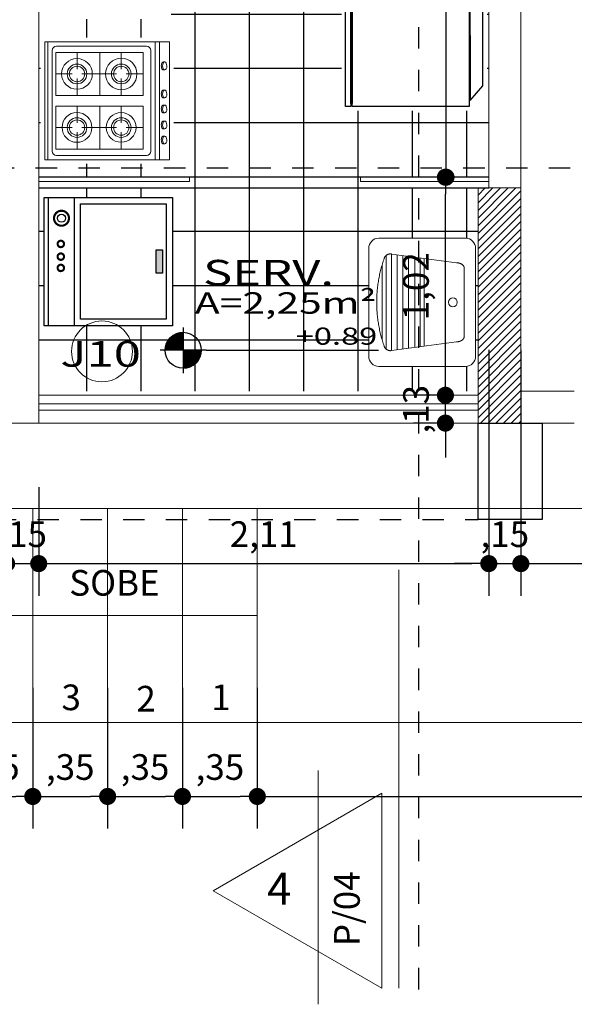
# Model space of a CAD drawing. Units: millimetres. Extents: x 1379 to 1587, y 1141 to 1449.
# Drawn here: x 1419 to 1422, y 1144 to 1149 of the extents above; entities that cross this region are included whole.
import ezdxf
from ezdxf.enums import TextEntityAlignment as Align

# ---------------------------------------------------------------- set-up
doc = ezdxf.new("R2010")
doc.units = ezdxf.units.MM
doc.header["$LTSCALE"] = 0.001
doc.linetypes.add('DASHED2', pattern=[9.525, 6.35, -3.175])
for name, color, linetype in [('01', 1, 'Continuous'), ('02', 2, 'Continuous'), ('03', 3, 'Continuous'), ('04', 4, 'Continuous'), ('07', 7, 'Continuous'), ('COTA', 250, 'Continuous'), ('Hachuria', 8, 'Continuous'), ('None', 7, 'Continuous'), ('PROJEÇÃO', 1, 'DASHED2'), ('Style-Foliage 1', 36, 'Continuous'), ('TEXTO', 2, 'Continuous')]:
    doc.layers.add(name, color=color, linetype=linetype)
doc.styles.add('Arial', font='arial.ttf')
doc.styles.add('ARIAL_PADRAO', font='arial.ttf', dxfattribs={"width": 1.4})
doc.dimstyles.new('1-75', dxfattribs={"dimtxt": 0.12, "dimasz": 0.08, "dimexe": 0.15, "dimexo": 0.3, "dimgap": 0.05, "dimtad": 1, "dimlfac": -1, "dimzin": 4, "dimtxsty": 'Arial', "dimblk": 'DOT', "dimcen": 0.2, "dimclrd": 256, "dimclre": 256, "dimclrt": 2, "dimadec": 0, "dimazin": 1, "dimtfac": 1, "dimtix": 1, "dimtmove": 0, "dimatfit": 2, "dimldrblk": 'seta', "dimfxl": 1, "dimfxlon": 1, "dimlwd": -1, "dimlwe": -1, "dimarcsym": 0})
pattern_1 = [(0, (0, 0), (0, 0.254), []), (90, (0, 0), (-0.254, 2e-17), [])]

# ---------------------------------------------------------------- blocks, each defined once
blk = doc.blocks.new('Geladeira 2_3D (2D)')
at = {"layer": '01', "linetype": 'Continuous'}
for points in [[(27.094, 36.9275), (27.675, 36.9275), (27.675, -27.2005), (27.094, -27.2005)], [(30.2135, -21.4685), (31, -21.4685), (31, -24.3395), (30.2135, -24.3395)]]:
    blk.add_hatch(color=256, dxfattribs=at).paths.add_polyline_path(points)
for points in [[(-27.633, 38.3635), (27.094, 38.3635), (27.094, -28.6365), (-27.633, -28.6365)], [(27.094, 36.9275), (27.675, 36.9275), (27.675, -27.2005), (27.094, -27.2005)], [(27.675, 38.3635), (30.162, 38.3635), (30.162, -28.6365), (27.675, -28.6365)], [(-34, 28.6005), (-34, -18.7785), (-27.988, -25.7175), (-28.03, 35.4915)], [(30.2135, -21.4685), (31, -21.4685), (31, -24.3395), (30.2135, -24.3395)]]:
    blk.add_lwpolyline(points, close=True, dxfattribs=at)
blk = doc.blocks.new('Lavand. 2D')
at = {"layer": '01', "linetype": 'Continuous', "lineweight": 20}
for p, q in [((-28.572, 23.557), (-29.178, 22.857)), ((-27.832, 24.132), (-28.572, 23.557)), ((-26.989, 24.559), (-27.832, 24.132)), ((-26.074, 24.823), (-26.989, 24.559)), ((-25.122, 24.911), (-26.074, 24.823)), ((0, 24.911), (-25.122, 24.911)), ((25.122, 24.911), (0, 24.911)), ((26.074, 24.823), (25.122, 24.911)), ((26.989, 24.559), (26.074, 24.823)), ((27.833, 24.132), (26.989, 24.559)), ((28.572, 23.557), (27.833, 24.132)), ((29.179, 22.857), (28.572, 23.557)), ((-29.906, 21.19), (-30, 20.29)), ((-30, 20.29), (-30, -0.044)), ((-29.629, 22.058), (-29.906, 21.19)), ((-29.178, 22.857), (-29.629, 22.058)), ((29.629, 22.058), (29.179, 22.857)), ((29.907, 21.19), (29.629, 22.058)), ((30, 20.29), (29.907, 21.19)), ((30, -0.044), (30, 20.29)), ((-30, -0.044), (-30, -10.212)), ((-30, -0.044), (-30, -0.044)), ((30, -20.379), (30, -0.044)), ((-30, -10.212), (-30, -20.379)), ((-30, -20.379), (-29.906, -21.279)), ((-29.906, -21.279), (-29.629, -22.146)), ((-29.629, -22.146), (-29.178, -22.946)), ((-29.178, -22.946), (-28.572, -23.646)), ((28.572, -23.646), (29.179, -22.946)), ((29.179, -22.946), (29.629, -22.146)), ((29.629, -22.146), (29.907, -21.279)), ((29.907, -21.279), (30, -20.379)), ((-28.572, -23.646), (-27.832, -24.221)), ((-27.832, -24.221), (-26.989, -24.648)), ((-26.989, -24.648), (-26.074, -24.911)), ((-26.074, -24.911), (-25.122, -25)), ((-25.122, -25), (0, -25)), ((0, -25), (25.122, -25)), ((25.122, -25), (26.074, -24.911)), ((26.074, -24.911), (26.989, -24.648)), ((26.989, -24.648), (27.833, -24.221)), ((27.833, -24.221), (28.572, -23.646))]:
    blk.add_line(p, q, dxfattribs=at)
at = {"layer": '01', "linetype": 'Continuous', "lineweight": 15}
for p, q in [((15.972, 19.61), (-15.981, 19.61)), ((-18.471, 16.087), (-22.592, -14.41)), ((18.462, 16.087), (22.583, -14.41)), ((20.522, 0.839), (-20.531, 0.839)), ((21.096, -3.41), (-21.105, -3.41)), ((20.757, -0.903), (-20.767, -0.903)), ((21.853, -9.01), (-21.862, -9.01)), ((21.502, -6.41), (-21.511, -6.41)), ((22.231, -11.81), (-22.24, -11.81)), ((22.583, -14.41), (-22.592, -14.41)), ((21.976, -16.81), (-21.985, -16.81)), ((-20.528, -17.804), (-19.909, -18.017)), ((-19.909, -18.017), (-19.286, -18.225)), ((-19.286, -18.225), (-18.661, -18.426)), ((18.651, -18.426), (19.276, -18.225)), ((19.276, -18.225), (19.899, -18.017)), ((19.899, -18.017), (20.517, -17.804)), ((-18.661, -18.426), (-18.034, -18.62)), ((-18.034, -18.62), (-17.405, -18.808)), ((-17.405, -18.808), (-16.775, -18.989)), ((17.395, -18.808), (-17.404, -18.808)), ((-16.775, -18.989), (-16.143, -19.163)), ((-16.143, -19.163), (-15.51, -19.331)), ((-15.51, -19.331), (-14.875, -19.492)), ((-14.875, -19.492), (-14.239, -19.646)), ((-14.239, -19.646), (-13.602, -19.793)), ((-13.602, -19.793), (-12.963, -19.934)), ((-12.963, -19.934), (-12.323, -20.068)), ((-12.323, -20.068), (-11.681, -20.195)), ((-11.681, -20.195), (-11.039, -20.315)), ((-11.039, -20.315), (-10.395, -20.429)), ((-10.395, -20.429), (-9.751, -20.535)), ((-9.751, -20.535), (-9.104, -20.635)), ((-9.104, -20.635), (-8.458, -20.728)), ((-8.458, -20.728), (-7.811, -20.815)), ((-7.811, -20.815), (-7.163, -20.894)), ((-7.163, -20.894), (-6.515, -20.966)), ((-6.515, -20.966), (-5.866, -21.032)), ((-5.866, -21.032), (-5.216, -21.091)), ((-5.216, -21.091), (-4.566, -21.142)), ((-4.566, -21.142), (-3.915, -21.187)), ((-3.915, -21.187), (-3.264, -21.225)), ((-3.264, -21.225), (-2.613, -21.256)), ((-2.613, -21.256), (-1.961, -21.28)), ((-1.961, -21.28), (-1.309, -21.298)), ((-1.309, -21.298), (-0.658, -21.308)), ((-0.658, -21.308), (-0.006, -21.312)), ((-0.006, -21.312), (0.646, -21.308)), ((0.646, -21.308), (1.299, -21.298)), ((1.299, -21.298), (1.951, -21.28)), ((1.951, -21.28), (2.603, -21.256)), ((2.603, -21.256), (3.254, -21.225)), ((3.254, -21.225), (3.905, -21.187)), ((3.905, -21.187), (4.556, -21.142)), ((4.556, -21.142), (5.206, -21.091)), ((5.206, -21.091), (5.855, -21.032)), ((5.855, -21.032), (6.505, -20.966)), ((6.505, -20.966), (7.153, -20.894)), ((7.153, -20.894), (7.801, -20.815)), ((7.801, -20.815), (8.448, -20.729)), ((8.448, -20.729), (9.094, -20.636)), ((9.094, -20.636), (9.74, -20.536)), ((9.74, -20.536), (10.384, -20.429)), ((10.384, -20.429), (11.028, -20.316)), ((11.028, -20.316), (11.67, -20.195)), ((11.67, -20.195), (12.313, -20.068)), ((12.313, -20.068), (12.953, -19.934)), ((12.953, -19.934), (13.592, -19.793)), ((13.592, -19.793), (14.229, -19.646)), ((14.229, -19.646), (14.865, -19.492)), ((14.865, -19.492), (15.5, -19.331)), ((15.5, -19.331), (16.133, -19.163)), ((16.133, -19.163), (16.765, -18.989)), ((16.765, -18.989), (17.395, -18.808)), ((17.395, -18.808), (18.024, -18.62)), ((18.024, -18.62), (18.651, -18.426))]:
    blk.add_line(p, q, dxfattribs=at)
blk.add_ellipse((0, 14.304), major_axis=(0, 2.086), ratio=0.9822627, dxfattribs=at)
for points in [[(-18.471, 16.087), (-18.471, 17.031), (-17.804, 18.666), (-16.648, 19.61), (-15.981, 19.61)], [(18.462, 16.087), (18.462, 17.031), (17.795, 18.666), (16.639, 19.61), (15.972, 19.61)], [(-20.527, -17.804), (-21.574, -17.519), (-22.763, -15.565), (-22.592, -14.41)], [(22.583, -14.41), (22.754, -15.565), (21.565, -17.519), (20.518, -17.804)]]:
    blk.add_open_spline(points, degree=2, dxfattribs=at)
blk = doc.blocks.new('Maquinadelavar')
for p, q in [((-0.3, 0.6), (0.3, 0.6)), ((-0.3, 0), (-0.3, 0.6)), ((0.3, 0.6), (0.3, 0)), ((-0.3, 0.14), (0.3, 0.14)), ((0.3, 0.02), (-0.3, 0.02)), ((0.3, 0), (-0.3, 0))]:
    blk.add_line(p, q)
for points in [[(-0.27, 0.17), (-0.27, 0.57), (0.27, 0.57), (0.27, 0.17)], [(-0.055, 0.5225), (-0.055, 0.5525), (0.055, 0.5525), (0.055, 0.5225)]]:
    blk.add_lwpolyline(points, close=True)
at = {"const_width": 0.01}
for points in [[(-0.2375, 0.0804, 1), (-0.1675, 0.0804, 1)], [(-0.0974, 0.0772, 1), (-0.0674, 0.0772, 1)], [(-0.0379, 0.0772, 1), (-0.0079, 0.0772, 1)], [(0.0148, 0.0772, 1), (0.0448, 0.0772, 1)]]:
    blk.add_lwpolyline(points, format="xyb", close=True, dxfattribs=at)
blk.add_circle((-0.2025, 0.0804), 0.0191)
blk.add_solid([(-0.055, 0.5525), (-0.055, 0.5225), (0.055, 0.5525), (0.055, 0.5225)])
blk = doc.blocks.new('A$C44544DE4')
at = {"layer": '01', "xscale": -1, "rotation": 90}
blk.add_blockref('Maquinadelavar', (0.6, 0.3), dxfattribs=at)
blk = doc.blocks.new('ESPECIFICAÇÃO PLANTA1')
at = {"layer": '01'}
for p, q in [((-0.913, 0.1071), (-0.913, -0.1071)), ((-0.8059, 0), (-1.0201, 0)), ((-0.8059, 0), (0, 0))]:
    blk.add_line(p, q, dxfattribs=at)
blk.add_circle((-0.913, 0), 0.0841, dxfattribs=at)
for radius, start, end in [(0.0833, 90, 180), (0.0825, 90, 180), (0.0817, 90, 180), (0.0809, 90, 180), (0.0801, 90, 180), (0.0793, 90, 180), (0.0785, 90, 180), (0.0777, 90, 180), (0.0769, 90, 180), (0.0761, 90, 180), (0.0753, 90, 180), (0.0745, 90, 180), (0.0737, 90, 180), (0.0729, 90, 180), (0.0721, 90, 180), (0.0713, 90, 180), (0.0705, 90, 180), (0.0697, 90, 180), (0.0689, 90, 180), (0.0681, 90, 180), (0.0673, 90, 180), (0.0665, 90, 180), (0.0657, 90, 180), (0.0649, 90, 180), (0.0641, 90, 180), (0.0633, 90, 180), (0.0625, 90, 180), (0.0617, 90, 180), (0.0609, 90, 180), (0.0601, 90, 180), (0.0593, 90, 180), (0.0585, 90, 180), (0.0577, 90, 180), (0.0569, 90, 180), (0.0561, 90, 180), (0.0553, 90, 180), (0.0545, 90, 180), (0.0537, 90, 180), (0.0529, 90, 180), (0.0521, 90, 180), (0.0513, 90, 180), (0.0505, 90, 180), (0.0497, 90, 180), (0.0489, 90, 180), (0.0481, 90, 180), (0.0473, 90, 180), (0.0465, 90, 180), (0.0457, 90, 180), (0.0449, 90, 180), (0.0441, 90, 180), (0.0433, 90, 180), (0.0425, 90, 180), (0.0417, 90, 180), (0.0409, 90, 180), (0.0401, 90, 180), (0.0393, 90, 180), (0.0385, 90, 180), (0.0377, 90, 180), (0.0369, 90, 180), (0.0361, 90, 180), (0.0353, 90, 180), (0.0345, 90, 180), (0.0337, 90, 180), (0.0329, 90, 180), (0.0321, 90, 180), (0.0313, 90, 180), (0.0305, 90, 180), (0.0297, 90, 180), (0.0289, 90, 180), (0.0281, 90, 180), (0.0273, 90, 180), (0.0265, 90, 180), (0.0257, 90, 180), (0.0249, 90, 180), (0.0241, 90, 180), (0.0233, 90, 180), (0.0225, 90, 180), (0.0225, 90, 180), (0.0217, 90, 180), (0.0209, 90, 180), (0.0201, 90, 180), (0.0193, 90, 180), (0.0185, 90, 180), (0.0177, 90, 180), (0.0169, 90, 180), (0.0161, 90, 180), (0.0153, 90, 180), (0.0145, 90, 180), (0.0137, 90, 180), (0.0129, 90, 180), (0.0121, 90, 180), (0.0113, 90, 180), (0.0105, 90, 180), (0.00967, 90, 180), (0.00887, 90, 180), (0.00807, 90, 180), (0.00727, 90, 180), (0.00647, 90, 180), (0.00567, 90, 180), (0.00487, 90, 180), (0.00407, 90, 180), (0.00327, 90, 180), (0.00247, 90, 180), (0.00167, 90, 180), (0.000866, 90, 180), (0.0833, 270, 0), (0.0825, 270, 0), (0.0817, 270, 0), (0.0809, 270, 0), (0.0801, 270, 0), (0.0793, 270, 0), (0.0785, 270, 0), (0.0777, 270, 0), (0.0769, 270, 0), (0.0761, 270, 0), (0.0753, 270, 0), (0.0745, 270, 0), (0.0737, 270, 0), (0.0729, 270, 0), (0.0721, 270, 0), (0.0713, 270, 0), (0.0705, 270, 0), (0.0697, 270, 0), (0.0689, 270, 0), (0.0681, 270, 0), (0.0673, 270, 0), (0.0665, 270, 0), (0.0657, 270, 0), (0.0649, 270, 0), (0.0641, 270, 0), (0.0633, 270, 0), (0.0625, 270, 0), (0.0617, 270, 0), (0.0609, 270, 0), (0.0601, 270, 0), (0.0593, 270, 0), (0.0585, 270, 0), (0.0577, 270, 0), (0.0569, 270, 0), (0.0561, 270, 0), (0.0553, 270, 0), (0.0545, 270, 0), (0.0537, 270, 0), (0.0529, 270, 0), (0.0521, 270, 0), (0.0513, 270, 0), (0.0505, 270, 0), (0.0497, 270, 0), (0.0489, 270, 0), (0.0481, 270, 0), (0.0473, 270, 0), (0.0465, 270, 0), (0.0457, 270, 0), (0.0449, 270, 0), (0.0441, 270, 0), (0.0433, 270, 0), (0.0425, 270, 0), (0.0417, 270, 0), (0.0409, 270, 0), (0.0401, 270, 0), (0.0393, 270, 0), (0.0385, 270, 0), (0.0377, 270, 0), (0.0369, 270, 0), (0.0361, 270, 0), (0.0353, 270, 0), (0.0345, 270, 0), (0.0337, 270, 0), (0.0329, 270, 0), (0.0321, 270, 0), (0.0313, 270, 0), (0.0305, 270, 0), (0.0297, 270, 0), (0.0289, 270, 0), (0.0281, 270, 0), (0.0273, 270, 0), (0.0265, 270, 0), (0.0257, 270, 0), (0.0249, 270, 0), (0.0241, 270, 0), (0.0233, 270, 0), (0.0225, 270, 0), (0.0225, 270, 0), (0.0217, 270, 0), (0.0209, 270, 0), (0.0201, 270, 0), (0.0193, 270, 0), (0.0185, 270, 0), (0.0177, 270, 0), (0.0169, 270, 0), (0.0161, 270, 0), (0.0153, 270, 0), (0.0145, 270, 0), (0.0137, 270, 0), (0.0129, 270, 0), (0.0121, 270, 0), (0.0113, 270, 0), (0.0105, 270, 0), (0.00967, 270, 0), (0.00887, 270, 0), (0.00807, 270, 0), (0.00727, 270, 0), (0.00647, 270, 0), (0.00567, 270, 0), (0.00487, 270, 0), (0.00407, 270, 0), (0.00327, 270, 0), (0.00247, 270, 0), (0.00167, 270, 0), (0.000866, 270, 0)]:
    blk.add_arc((-0.913, 0), radius, start, end, dxfattribs=at)
at = {"layer": '02', "style": 'ARIAL_PADRAO', "width": 1.4}
blk.add_attdef('AMBIENTE', text='', height=0.12, dxfattribs=at).set_placement((-0.5139, 0.3629), align=Align.MIDDLE_CENTER)
for tag, p in [('ÁREA', (-0.0097, 0.14)), ('NÍVEL', (-0.0053, 0.0011))]:
    blk.add_attdef(tag, text='', height=0.08, dxfattribs=at).set_placement(p, align=Align.BOTTOM_RIGHT)
blk = doc.blocks.new('FOG_O4')
at = {"lineweight": 0}
for p, q in [((-0.0003, -0.0004), (-0.0003, 0.5814)), ((-0.0003, 0.5814), (0.5497, 0.5814)), ((-0.0003, 0.5672), (0.5497, 0.5672)), ((0.5497, 0.5814), (0.5497, -0.0004)), ((0.0197, 0.1074), (0.0197, 0.5272)), ((0.0397, 0.5472), (0.5097, 0.5472)), ((0.0497, 0.1233), (0.0497, 0.5296)), ((0.0497, 0.5296), (0.2497, 0.5296)), ((0.1497, 0.4537), (0.1497, 0.5296)), ((0.2497, 0.5296), (0.2497, 0.1233)), ((0.2997, 0.5296), (0.2997, 0.1233)), ((0.4997, 0.5296), (0.2997, 0.5296)), ((0.3997, 0.5296), (0.3997, 0.4536)), ((0.4997, 0.1233), (0.4997, 0.5296)), ((0.5297, 0.5272), (0.5297, 0.1074)), ((0.0497, 0.4314), (0.1275, 0.4314)), ((0.172, 0.4314), (0.2497, 0.4314)), ((0.2997, 0.4314), (0.3782, 0.4314)), ((0.4228, 0.4314), (0.4997, 0.4314)), ((0.1497, 0.3256), (0.1497, 0.4091)), ((0.3997, 0.4091), (0.3997, 0.3256)), ((0.2497, 0.3256), (0.0497, 0.3256)), ((0.1497, 0.2468), (0.1497, 0.3256)), ((0.4997, 0.3256), (0.2997, 0.3256)), ((0.3997, 0.3256), (0.3997, 0.2467)), ((0.0497, 0.2251), (0.1275, 0.2251)), ((0.1497, 0.1233), (0.1497, 0.2022)), ((0.172, 0.2251), (0.2497, 0.2251)), ((0.2997, 0.2251), (0.3783, 0.2251)), ((0.3997, 0.2022), (0.3997, 0.1233)), ((0.4228, 0.2251), (0.4997, 0.2251)), ((0.2497, 0.1233), (0.0497, 0.1233)), ((0.2997, 0.1233), (0.4997, 0.1233)), ((-0.0003, 0.0674), (0.5497, 0.0674)), ((-0.0003, 0.0474), (0.5497, 0.0474)), ((0.0397, 0.0874), (0.5097, 0.0874)), ((0.0732, 0.0282), (0.0732, 0.0218)), ((0.1102, 0.0285), (0.1102, 0.0224)), ((0.1432, 0.0282), (0.1432, 0.0218)), ((0.1802, 0.0285), (0.1802, 0.0224)), ((0.2179, 0.0282), (0.2179, 0.0218)), ((0.2549, 0.0285), (0.2549, 0.0224)), ((0.2879, 0.0282), (0.2879, 0.0218)), ((0.3249, 0.0285), (0.3249, 0.0224)), ((0.4186, 0.0282), (0.4186, 0.0218)), ((0.4556, 0.0285), (0.4556, 0.0224)), ((-0.0003, -0.0004), (0.5497, -0.0004))]:
    blk.add_line(p, q, dxfattribs=at)
for centre, radius in [((0.1505, 0.4316), 0.0696), ((0.1497, 0.4314), 0.0459), ((0.1497, 0.4314), 0.0359), ((0.4, 0.4316), 0.0716), ((0.3997, 0.4314), 0.0459), ((0.3997, 0.4314), 0.0359), ((0.1505, 0.2257), 0.0695), ((0.3997, 0.2251), 0.0734), ((0.1497, 0.2251), 0.0459), ((0.1497, 0.2251), 0.0359), ((0.3997, 0.2251), 0.0459), ((0.3997, 0.2251), 0.0359)]:
    blk.add_circle(centre, radius, dxfattribs=at)
for centre, start, end in [((0.0397, 0.5272), 90, 180), ((0.5097, 0.5272), 0, 90), ((0.0397, 0.1074), 180, 270), ((0.5097, 0.1074), 270, 0)]:
    blk.add_arc(centre, 0.02, start, end, dxfattribs=at)
for centre in [(0.0917, 0.0283), (0.1617, 0.0283), (0.2364, 0.0283), (0.3064, 0.0283), (0.4371, 0.0283)]:
    blk.add_ellipse(centre, major_axis=(0.0185, 0.0004), ratio=0.532709, start_param=6.247921, end_param=9.427873, dxfattribs=at)
for centre in [(0.0917, 0.0222), (0.1617, 0.0222), (0.2364, 0.0222), (0.3064, 0.0222), (0.4371, 0.0222)]:
    blk.add_ellipse(centre, major_axis=(0.0185, 0.0004), ratio=0.532709, dxfattribs=at)
blk = doc.blocks.new('_DOT')
at = {"color": 0, "linetype": 'ByBlock'}
blk.add_line((-0.5, 0), (-1, 0), dxfattribs=at)
at = {"color": 0, "linetype": 'ByBlock', "const_width": 0.5}
blk.add_lwpolyline([(-0.25, 0, 1), (0.25, 0, 1)], format="xyb", close=True, dxfattribs=at)
blk = doc.blocks.new('*D427')
at = {"layer": 'COTA', "transparency": 16777216}
for p, q in [((1419.0041, 1145.6909), (1419.0041, 1145.0329)), ((1419.3541, 1145.6909), (1419.3541, 1145.0329)), ((1419.0841, 1145.1829), (1419.2741, 1145.1829))]:
    blk.add_line(p, q, dxfattribs=at)
at = {"layer": 'Defpoints', "color": 0, "transparency": 16777216}
for p in [(1419.0041, 1145.9909), (1419.3541, 1145.9909), (1419.3541, 1145.1829)]:
    blk.add_point(p, dxfattribs=at)
at = {"layer": 'COTA', "transparency": 16777216, "xscale": 0.08, "yscale": 0.08, "zscale": 0.08, "rotation": 180}
blk.add_blockref('_DOT', (1419.0041, 1145.1829), dxfattribs=at)
at = {"layer": 'COTA', "transparency": 16777216, "xscale": 0.08, "yscale": 0.08, "zscale": 0.08}
blk.add_blockref('_DOT', (1419.3541, 1145.1829), dxfattribs=at)
at = {"layer": 'COTA', "color": 2, "transparency": 16777216, "insert": (1419.1791, 1145.305), "char_height": 0.12, "attachment_point": 5, "style": 'Arial'}
blk.add_mtext(',35', dxfattribs=at)
blk = doc.blocks.new('seta')
at = {"color": 0, "lineweight": -2}
blk.add_line((-5, 0), (0, 0), dxfattribs=at)
at = {"color": 0, "lineweight": -2, "const_width": 0.375}
blk.add_lwpolyline([(-5, 0.5), (0, 0.5)], dxfattribs=at)
blk = doc.blocks.new('*D428')
at = {"layer": 'COTA', "transparency": 16777216}
for p, q in [((1419.3541, 1145.6909), (1419.3541, 1145.033)), ((1419.7041, 1145.6909), (1419.7041, 1145.033)), ((1419.4341, 1145.183), (1419.6241, 1145.183))]:
    blk.add_line(p, q, dxfattribs=at)
at = {"layer": 'Defpoints', "color": 0, "transparency": 16777216}
for p in [(1419.3541, 1145.9909), (1419.7041, 1145.9909), (1419.7041, 1145.183)]:
    blk.add_point(p, dxfattribs=at)
at = {"layer": 'COTA', "transparency": 16777216, "xscale": 0.08, "yscale": 0.08, "zscale": 0.08, "rotation": 180}
blk.add_blockref('_DOT', (1419.3541, 1145.183), dxfattribs=at)
at = {"layer": 'COTA', "transparency": 16777216, "xscale": 0.08, "yscale": 0.08, "zscale": 0.08}
blk.add_blockref('_DOT', (1419.7041, 1145.183), dxfattribs=at)
at = {"layer": 'COTA', "color": 2, "transparency": 16777216, "insert": (1419.5291, 1145.3051), "char_height": 0.12, "attachment_point": 5, "style": 'Arial'}
blk.add_mtext(',35', dxfattribs=at)
blk = doc.blocks.new('*D429')
at = {"layer": 'COTA', "transparency": 16777216}
for p, q in [((1419.7041, 1145.6909), (1419.7041, 1145.033)), ((1420.0541, 1145.6909), (1420.0541, 1145.033)), ((1419.7841, 1145.183), (1419.9741, 1145.183))]:
    blk.add_line(p, q, dxfattribs=at)
at = {"layer": 'Defpoints', "color": 0, "transparency": 16777216}
for p in [(1419.7041, 1145.9909), (1420.0541, 1145.9909), (1420.0541, 1145.183)]:
    blk.add_point(p, dxfattribs=at)
at = {"layer": 'COTA', "transparency": 16777216, "xscale": 0.08, "yscale": 0.08, "zscale": 0.08, "rotation": 180}
blk.add_blockref('_DOT', (1419.7041, 1145.183), dxfattribs=at)
at = {"layer": 'COTA', "transparency": 16777216, "xscale": 0.08, "yscale": 0.08, "zscale": 0.08}
blk.add_blockref('_DOT', (1420.0541, 1145.183), dxfattribs=at)
at = {"layer": 'COTA', "color": 2, "transparency": 16777216, "insert": (1419.8791, 1145.3051), "char_height": 0.12, "attachment_point": 5, "style": 'Arial'}
blk.add_mtext(',35', dxfattribs=at)
blk = doc.blocks.new('*D430')
at = {"layer": 'COTA', "transparency": 16777216}
for p, q in [((1420.0541, 1145.6909), (1420.0541, 1145.033)), ((1420.4041, 1145.6909), (1420.4041, 1145.033)), ((1420.1341, 1145.183), (1420.3241, 1145.183))]:
    blk.add_line(p, q, dxfattribs=at)
at = {"layer": 'Defpoints', "color": 0, "transparency": 16777216}
for p in [(1420.0541, 1145.9909), (1420.4041, 1145.9909), (1420.4041, 1145.183)]:
    blk.add_point(p, dxfattribs=at)
at = {"layer": 'COTA', "transparency": 16777216, "xscale": 0.08, "yscale": 0.08, "zscale": 0.08, "rotation": 180}
blk.add_blockref('_DOT', (1420.0541, 1145.183), dxfattribs=at)
at = {"layer": 'COTA', "transparency": 16777216, "xscale": 0.08, "yscale": 0.08, "zscale": 0.08}
blk.add_blockref('_DOT', (1420.4041, 1145.183), dxfattribs=at)
at = {"layer": 'COTA', "color": 2, "transparency": 16777216, "insert": (1420.2291, 1145.3051), "char_height": 0.12, "attachment_point": 5, "style": 'Arial'}
blk.add_mtext(',35', dxfattribs=at)
blk = doc.blocks.new('*D431')
at = {"layer": 'COTA', "transparency": 16777216}
for p, q in [((1420.4041, 1145.6909), (1420.4041, 1145.033)), ((1438.9368, 1145.6909), (1438.9368, 1145.033)), ((1420.4841, 1145.183), (1438.8568, 1145.183))]:
    blk.add_line(p, q, dxfattribs=at)
at = {"layer": 'Defpoints', "color": 0, "transparency": 16777216}
for p in [(1420.4041, 1145.9909), (1438.9368, 1145.9909), (1438.9368, 1145.183)]:
    blk.add_point(p, dxfattribs=at)
at = {"layer": 'COTA', "transparency": 16777216, "xscale": 0.08, "yscale": 0.08, "zscale": 0.08, "rotation": 180}
blk.add_blockref('_DOT', (1420.4041, 1145.183), dxfattribs=at)
at = {"layer": 'COTA', "transparency": 16777216, "xscale": 0.08, "yscale": 0.08, "zscale": 0.08}
blk.add_blockref('_DOT', (1438.9368, 1145.183), dxfattribs=at)
at = {"layer": 'COTA', "color": 2, "transparency": 16777216, "insert": (1429.6704, 1145.3051), "char_height": 0.12, "attachment_point": 5, "style": 'Arial'}
blk.add_mtext('18,53', dxfattribs=at)
blk = doc.blocks.new('*D444')
at = {"layer": 'COTA', "transparency": 16777216}
for p, q in [((1419.2316, 1146.6289), (1419.2316, 1146.1219)), ((1419.3816, 1146.6289), (1419.3816, 1146.1219)), ((1419.1516, 1146.2719), (1419.0716, 1146.2719)), ((1419.2316, 1146.2719), (1419.3816, 1146.2719)), ((1419.4616, 1146.2719), (1419.5416, 1146.2719))]:
    blk.add_line(p, q, dxfattribs=at)
at = {"layer": 'Defpoints', "color": 0, "transparency": 16777216}
for p in [(1419.2316, 1146.9289), (1419.3816, 1146.9289), (1419.3816, 1146.2719)]:
    blk.add_point(p, dxfattribs=at)
at = {"layer": 'COTA', "transparency": 16777216, "xscale": 0.08, "yscale": 0.08, "zscale": 0.08}
blk.add_blockref('_DOT', (1419.2316, 1146.2719), dxfattribs=at)
at = {"layer": 'COTA', "transparency": 16777216, "xscale": 0.08, "yscale": 0.08, "zscale": 0.08, "rotation": 180}
blk.add_blockref('_DOT', (1419.3816, 1146.2719), dxfattribs=at)
at = {"layer": 'COTA', "color": 2, "transparency": 16777216, "insert": (1419.3066, 1146.394), "char_height": 0.12, "attachment_point": 5, "style": 'Arial'}
blk.add_mtext(',15', dxfattribs=at)
blk = doc.blocks.new('*D445')
at = {"layer": 'COTA', "transparency": 16777216}
for p, q in [((1421.4866, 1147.2719), (1421.4866, 1146.1219)), ((1419.3816, 1146.6289), (1419.3816, 1146.1219)), ((1419.4616, 1146.2719), (1421.4066, 1146.2719))]:
    blk.add_line(p, q, dxfattribs=at)
at = {"layer": 'Defpoints', "color": 0, "transparency": 16777216}
for p in [(1421.4866, 1148.0289), (1419.3816, 1146.9289), (1421.4866, 1146.2719)]:
    blk.add_point(p, dxfattribs=at)
at = {"layer": 'COTA', "transparency": 16777216, "xscale": 0.08, "yscale": 0.08, "zscale": 0.08, "rotation": 180}
blk.add_blockref('_DOT', (1419.3816, 1146.2719), dxfattribs=at)
at = {"layer": 'COTA', "transparency": 16777216, "xscale": 0.08, "yscale": 0.08, "zscale": 0.08}
blk.add_blockref('_DOT', (1421.4866, 1146.2719), dxfattribs=at)
at = {"layer": 'COTA', "color": 2, "transparency": 16777216, "insert": (1420.4341, 1146.394), "char_height": 0.12, "attachment_point": 5, "style": 'Arial'}
blk.add_mtext('2,11', dxfattribs=at)
blk = doc.blocks.new('*D446')
at = {"layer": 'COTA', "transparency": 16777216}
for p, q in [((1421.4866, 1147.2719), (1421.4866, 1146.1219)), ((1421.6366, 1147.2719), (1421.6366, 1146.1219)), ((1421.4066, 1146.2719), (1421.3266, 1146.2719)), ((1421.4866, 1146.2719), (1421.6366, 1146.2719)), ((1421.7166, 1146.2719), (1421.7966, 1146.2719))]:
    blk.add_line(p, q, dxfattribs=at)
at = {"layer": 'Defpoints', "color": 0, "transparency": 16777216}
for p in [(1421.4866, 1148.0289), (1421.6366, 1148.0289), (1421.6366, 1146.2719)]:
    blk.add_point(p, dxfattribs=at)
at = {"layer": 'COTA', "transparency": 16777216, "xscale": 0.08, "yscale": 0.08, "zscale": 0.08}
blk.add_blockref('_DOT', (1421.4866, 1146.2719), dxfattribs=at)
at = {"layer": 'COTA', "transparency": 16777216, "xscale": 0.08, "yscale": 0.08, "zscale": 0.08, "rotation": 180}
blk.add_blockref('_DOT', (1421.6366, 1146.2719), dxfattribs=at)
at = {"layer": 'COTA', "color": 2, "transparency": 16777216, "insert": (1421.5616, 1146.394), "char_height": 0.12, "attachment_point": 5, "style": 'Arial'}
blk.add_mtext(',15', dxfattribs=at)
blk = doc.blocks.new('*D447')
at = {"layer": 'COTA', "transparency": 16777216}
for p, q in [((1421.6366, 1147.2719), (1421.6366, 1146.1219)), ((1424.4866, 1146.7789), (1424.4866, 1146.1219)), ((1421.7166, 1146.2719), (1424.4066, 1146.2719))]:
    blk.add_line(p, q, dxfattribs=at)
at = {"layer": 'Defpoints', "color": 0, "transparency": 16777216}
for p in [(1421.6366, 1148.0289), (1424.4866, 1147.0789), (1424.4866, 1146.2719)]:
    blk.add_point(p, dxfattribs=at)
at = {"layer": 'COTA', "transparency": 16777216, "xscale": 0.08, "yscale": 0.08, "zscale": 0.08, "rotation": 180}
blk.add_blockref('_DOT', (1421.6366, 1146.2719), dxfattribs=at)
at = {"layer": 'COTA', "transparency": 16777216, "xscale": 0.08, "yscale": 0.08, "zscale": 0.08}
blk.add_blockref('_DOT', (1424.4866, 1146.2719), dxfattribs=at)
at = {"layer": 'COTA', "color": 2, "transparency": 16777216, "insert": (1423.0616, 1146.394), "char_height": 0.12, "attachment_point": 5, "style": 'Arial'}
blk.add_mtext('2,85', dxfattribs=at)
blk = doc.blocks.new('ESQUADRIA')
at = {"layer": '01', "lineweight": 0}
blk.add_circle((0.0234, 0.0026), 0.1422, dxfattribs=at)
at = {"layer": '02', "style": 'ARIAL_PADRAO', "width": 1.4}
blk.add_attdef('ESQUADRIA', text='', height=0.12, rotation=90, dxfattribs=at).set_placement((0.0351, 0.0014), align=Align.MIDDLE_CENTER)
blk = doc.blocks.new('*D924')
at = {"layer": 'COTA', "transparency": 16777216}
for p, q in [((1421.2838, 1147.1391), (1421.2838, 1147.2191)), ((1421.2838, 1147.0591), (1421.1338, 1147.0591)), ((1421.2838, 1146.9289), (1421.2838, 1147.0591)), ((1421.2838, 1146.9289), (1421.1338, 1146.9289)), ((1421.2838, 1146.8489), (1421.2838, 1146.7689))]:
    blk.add_line(p, q, dxfattribs=at)
at = {"layer": 'Defpoints', "color": 0, "transparency": 16777216}
for p in [(1421.2838, 1147.0591), (1421.2838, 1147.0591), (1421.4366, 1146.9289)]:
    blk.add_point(p, dxfattribs=at)
at = {"layer": 'COTA', "transparency": 16777216, "xscale": 0.08, "yscale": 0.08, "zscale": 0.08}
for p, rotation in [((1421.2838, 1147.0591), 270), ((1421.2838, 1146.9289), 90)]:
    blk.add_blockref('_DOT', p, dxfattribs=dict(at, rotation=rotation))
at = {"layer": 'COTA', "color": 2, "transparency": 16777216, "insert": (1421.1617, 1146.994), "char_height": 0.12, "attachment_point": 5, "rotation": 90, "style": 'Arial'}
blk.add_mtext(',13', dxfattribs=at)
blk = doc.blocks.new('*D925')
at = {"layer": 'COTA', "transparency": 16777216}
for p, q in [((1421.2838, 1148.0789), (1421.1338, 1148.0789)), ((1421.2838, 1147.1391), (1421.2838, 1147.9989)), ((1421.2838, 1147.0591), (1421.1338, 1147.0591))]:
    blk.add_line(p, q, dxfattribs=at)
at = {"layer": 'Defpoints', "color": 0, "transparency": 16777216}
for p in [(1421.2838, 1148.0789), (1421.4866, 1148.0789), (1421.2838, 1147.0591)]:
    blk.add_point(p, dxfattribs=at)
at = {"layer": 'COTA', "transparency": 16777216, "xscale": 0.08, "yscale": 0.08, "zscale": 0.08}
for p, rotation in [((1421.2838, 1148.0789), 90), ((1421.2838, 1147.0591), 270)]:
    blk.add_blockref('_DOT', p, dxfattribs=dict(at, rotation=rotation))
at = {"layer": 'COTA', "color": 2, "transparency": 16777216, "insert": (1421.1617, 1147.569), "char_height": 0.12, "attachment_point": 5, "rotation": 90, "style": 'Arial'}
blk.add_mtext('1,02', dxfattribs=at)
blk = doc.blocks.new('*D926')
at = {"layer": 'COTA', "transparency": 16777216}
for p, q in [((1421.2866, 1150.0377), (1421.1366, 1150.0377)), ((1421.2866, 1148.1589), (1421.2866, 1149.9577)), ((1421.2866, 1148.0789), (1421.1366, 1148.0789))]:
    blk.add_line(p, q, dxfattribs=at)
at = {"layer": 'Defpoints', "color": 0, "transparency": 16777216}
for p in [(1421.2866, 1150.0377), (1421.4866, 1150.0377), (1421.4866, 1148.0789)]:
    blk.add_point(p, dxfattribs=at)
at = {"layer": 'COTA', "transparency": 16777216, "xscale": 0.08, "yscale": 0.08, "zscale": 0.08}
for p, rotation in [((1421.2866, 1150.0377), 90), ((1421.2866, 1148.0789), 270)]:
    blk.add_blockref('_DOT', p, dxfattribs=dict(at, rotation=rotation))
at = {"layer": 'COTA', "color": 2, "transparency": 16777216, "insert": (1421.1644, 1149.0583), "char_height": 0.12, "attachment_point": 5, "rotation": 90, "style": 'Arial'}
blk.add_mtext('1,96', dxfattribs=at)

msp = doc.modelspace()

# ---------------------------------------------------------------- hatches: boundary and pattern name
at = {"layer": '01', "linetype": 'Continuous', "lineweight": 0}
h = msp.add_hatch(dxfattribs=at)
h.set_pattern_fill('ANSI31', color=256, scale=0.008, style=0)
h.set_pattern_definition([(45, (0.24386, 18.661186), (-0.01796051224, 0.01796051224), [])])
h.paths.add_polyline_path([(1421.4366, 1148.0289), (1421.6366, 1148.0289), (1421.6366, 1146.9289), (1421.4366, 1146.9289)])
at = {"layer": 'Hachuria'}
h = msp.add_hatch(dxfattribs=at)
h.set_pattern_fill('NET,_O', color=256, scale=0.08)
h.set_pattern_definition(pattern_1)
h.paths.add_polyline_path([(1421.4866, 1149.2377), (1421.4866, 1150.0377), (1420.0016, 1150.0377), (1420.0016, 1148.8177), (1419.3816, 1148.8177), (1419.3816, 1148.0789), (1420.0866, 1148.0789), (1420.0866, 1148.0289), (1420.8866, 1148.0289), (1420.8866, 1148.0789), (1421.4866, 1148.0789)])
h.paths.add_polyline_path([(1420.0138, 1148.7323), (1420.0138, 1148.1408), (1419.3905, 1148.1408), (1419.3905, 1148.7323)], flags=16)
h.paths.add_polyline_path([(1420.7972, 1149.0989), (1421.4788, 1149.0989), (1421.4788, 1148.3889), (1420.7972, 1148.3889)], flags=16)
h.paths.add_polyline_path([(1420.021, 1149.5767), (1421.1395, 1149.5767), (1421.1395, 1149.7629), (1420.021, 1149.7629)], flags=24)
h.paths.add_polyline_path([(1420.6725, 1149.3099), (1421.1092, 1149.3099), (1421.1092, 1149.4324), (1420.6725, 1149.4324)], flags=24)
h.paths.add_polyline_path([(1420.2007, 1149.4266), (1421.1144, 1149.4266), (1421.1144, 1149.6069), (1420.2007, 1149.6069)], flags=24)
h = msp.add_hatch(dxfattribs=at)
h.set_pattern_fill('NET,_O', color=256, scale=0.08)
h.set_pattern_definition(pattern_1)
h.paths.add_polyline_path([(1421.4366, 1148.0289), (1420.8866, 1148.0289), (1420.0866, 1148.0289), (1419.3816, 1148.0289), (1419.3816, 1147.0789), (1421.4366, 1147.0789)])
h.paths.add_polyline_path([(1420.0079, 1147.3846), (1419.4079, 1147.3846), (1419.4079, 1147.9846), (1420.0079, 1147.9846)], flags=16)
h.paths.add_polyline_path([(1420.9255, 1147.7929), (1421.4242, 1147.7929), (1421.4242, 1147.1939), (1420.9255, 1147.1939)], flags=16)
h.paths.add_polyline_path([(1420.0734, 1147.5393), (1420.8398, 1147.5393), (1420.8398, 1147.7254), (1420.0734, 1147.7254)], flags=24)
h.paths.add_polyline_path([(1420.5488, 1147.2724), (1420.9855, 1147.2724), (1420.9855, 1147.395), (1420.5488, 1147.395)], flags=24)
h.paths.add_polyline_path([(1420.077, 1147.3892), (1420.9908, 1147.3892), (1420.9908, 1147.5695), (1420.077, 1147.5695)], flags=24)
h.paths.add_polyline_path([(1419.4515, 1147.16), (1419.8911, 1147.16), (1419.8911, 1147.3438), (1419.4515, 1147.3438)], flags=24)

# ---------------------------------------------------------------- linework, layer by layer
at = {"layer": '01', "linetype": 'Continuous', "lineweight": 15}
for p, q in [((1421.4366, 1147.0189), (1419.3816, 1147.0189)), ((1421.4366, 1146.9889), (1419.3816, 1146.9889))]:
    msp.add_line(p, q, dxfattribs=at)
at = {"layer": '01', "linetype": 'Continuous', "lineweight": 13}
msp.add_line((1420.4041, 1146.0289), (1419.0041, 1146.0289), dxfattribs=at)
at = {"layer": '01', "lineweight": 0}
msp.add_line((1420.688, 1144.2109), (1420.688, 1145.3044), dxfattribs=at)
at = {"layer": '01', "linetype": 'Continuous', "lineweight": 13}
for points in [[(1419.0041, 1146.5289), (1419.3541, 1146.5289), (1419.3541, 1145.5289), (1419.0041, 1145.5289)], [(1419.3541, 1146.5289), (1419.7041, 1146.5289), (1419.7041, 1145.5289), (1419.3541, 1145.5289)], [(1419.7041, 1146.5289), (1420.0541, 1146.5289), (1420.0541, 1145.5289), (1419.7041, 1145.5289)], [(1420.0541, 1146.5289), (1420.4041, 1146.5289), (1420.4041, 1145.5289), (1420.0541, 1145.5289)], [(1438.9368, 1145.5289), (1420.4041, 1145.5289), (1420.4041, 1146.5289), (1438.9368, 1146.5289)]]:
    msp.add_lwpolyline(points, close=True, dxfattribs=at)
at = {"layer": '01', "lineweight": 0}
msp.add_lwpolyline([(1420.9866, 1145.1976), (1420.1978, 1144.7422), (1420.9866, 1144.2867)], close=True, dxfattribs=at)
at = {"layer": '02', "linetype": 'Continuous', "lineweight": 15}
for p, q in [((1419.3816, 1148.0789), (1420.0866, 1148.0789)), ((1419.3816, 1148.0589), (1420.0866, 1148.0589)), ((1420.0866, 1148.0589), (1420.0866, 1148.0789)), ((1420.8866, 1148.0789), (1421.4866, 1148.0789)), ((1420.8866, 1148.0589), (1420.8866, 1148.0789)), ((1420.8866, 1148.0589), (1421.4866, 1148.0589))]:
    msp.add_line(p, q, dxfattribs=at)
at = {"layer": '03', "lineweight": 0}
msp.add_line((1421.0658, 1146.2422), (1421.0658, 1144.2867), dxfattribs=at)
at = {"layer": '04', "linetype": 'Continuous', "lineweight": 15}
for p, q in [((1419.3816, 1147.0589), (1421.4366, 1147.0589)), ((1419.3816, 1146.9289), (1421.4366, 1146.9289))]:
    msp.add_line(p, q, dxfattribs=at)
at = {"layer": '07', "linetype": 'Continuous', "lineweight": 20}
for p, q in [((1419.3816, 1150.0377), (1419.3816, 1146.9289)), ((1421.4866, 1149.2377), (1421.4866, 1148.0289)), ((1421.6366, 1149.2377), (1421.6366, 1147.0789)), ((1421.8866, 1147.0789), (1421.6366, 1147.0789)), ((1419.2316, 1146.9289), (1419.3816, 1146.9289)), ((1421.8866, 1146.9289), (1421.4866, 1146.9289))]:
    msp.add_line(p, q, dxfattribs=at)
at = {"layer": '07', "linetype": 'Continuous', "lineweight": 15}
for p, q in [((1419.3816, 1148.0289), (1419.3816, 1148.0789)), ((1421.4866, 1148.0289), (1421.4866, 1148.0789)), ((1419.3816, 1146.9289), (1419.3816, 1147.0789)), ((1421.4366, 1146.9289), (1421.4366, 1147.0789))]:
    msp.add_line(p, q, dxfattribs=at)
msp.add_lwpolyline([(1421.4366, 1148.0289), (1421.6366, 1148.0289), (1421.6366, 1146.9289), (1421.4366, 1146.9289)], close=True, dxfattribs=at)
at = {"layer": '07'}
msp.add_lwpolyline([(1421.7366, 1146.4789), (1421.4366, 1146.4789), (1421.4366, 1146.9289), (1421.7366, 1146.9289)], close=True, dxfattribs=at)
at = {"layer": 'Hachuria'}
for p, q in [((1419.3816, 1148.0289), (1420.0866, 1148.0289)), ((1420.0866, 1148.0289), (1420.8866, 1148.0289)), ((1420.8866, 1148.0289), (1421.4866, 1148.0289))]:
    msp.add_line(p, q, dxfattribs=at)
at = {"layer": 'PROJEÇÃO', "linetype": 'DASHED2'}
for p, q in [((1421.1577, 1161.9807), (1421.1577, 1144.2517)), ((1397.5675, 1148.1231), (1440.6169, 1148.1231)), ((1417.1766, 1146.4789), (1421.4366, 1146.4789))]:
    msp.add_line(p, q, dxfattribs=at)

# ---------------------------------------------------------------- block references
at = {"layer": '01', "linetype": 'Continuous', "lineweight": 0, "xscale": 1.002658958797099, "yscale": 1.002658958797099, "zscale": 1.002658958797099, "rotation": 90}
msp.add_blockref('FOG_O4', (1419.9934, 1148.161), dxfattribs=at)
at = {"layer": '02', "xscale": -1}
msp.add_blockref('A$C44544DE4', (1420.0079, 1147.3846), dxfattribs=at)
at = {"layer": 'None', "color": 7, "xscale": 0.01000000000021828, "yscale": 0.01000000000021828, "zscale": 0.01000000000021828, "rotation": 180}
msp.add_blockref('Geladeira 2_3D (2D)', (1421.1188, 1148.7926), dxfattribs=at)
at = {"layer": 'Style-Foliage 1', "color": 7, "xscale": 0.009999999999990905, "yscale": 0.009999999999990905, "zscale": 0.009999999999990905, "rotation": 270}
msp.add_blockref('Lavand. 2D', (1421.1755, 1147.4939), dxfattribs=at)
at = {"layer": 'TEXTO'}
ref = msp.add_blockref('ESPECIFICAÇÃO PLANTA1', (1420.9705, 1147.2694), dxfattribs=at)
ref.add_attrib('ÁREA', 'A=2,25m²', dxfattribs={"height": 0.1, "style": 'ARIAL_PADRAO', "width": 1.4}).set_placement((1420.9607, 1147.4094), align=Align.BOTTOM_RIGHT)
ref.add_attrib('NÍVEL', '+0.89', dxfattribs={"height": 0.08, "style": 'ARIAL_PADRAO', "width": 1.4}).set_placement((1420.9651, 1147.2706), align=Align.BOTTOM_RIGHT)
ref.add_attrib('AMBIENTE', 'SERV.', dxfattribs={"height": 0.12, "style": 'ARIAL_PADRAO', "width": 1.4}).set_placement((1420.4566, 1147.6323), align=Align.MIDDLE_CENTER)
ref = msp.add_blockref('ESQUADRIA', (1419.6802, 1147.2878), dxfattribs=dict(at, xscale=-1, rotation=90))
ref.add_attrib('ESQUADRIA', 'J10', dxfattribs={"layer": '02', "height": 0.12, "style": 'ARIAL_PADRAO', "width": 1.4}).set_placement((1419.6713, 1147.2527), align=Align.MIDDLE_CENTER)

# ---------------------------------------------------------------- texts
at = {"layer": 'TEXTO', "style": 'Arial'}
for s, height, rotation, p in [('4', 0.15, 0, (1420.4495, 1144.6769)), ('P/04', 0.12, 89.9815, (1420.8832, 1144.483))]:
    msp.add_text(s, height=height, rotation=rotation, dxfattribs=at).set_placement(p)
at = {"layer": 'TEXTO', "insert": (1419.5246, 1146.0844), "char_height": 0.12, "width": 33.4, "attachment_point": 7, "line_spacing_factor": 1.057281, "style": 'Arial'}
msp.add_mtext('SOBE', dxfattribs=at)
at = {"layer": 'TEXTO', "char_height": 0.12, "attachment_point": 3, "line_spacing_factor": 1.057281, "style": 'Arial'}
for s, insert in [('3', (1419.5791, 1145.7065)), ('2', (1419.9291, 1145.7)), ('1', (1420.2791, 1145.7065))]:
    msp.add_mtext(s, dxfattribs=dict(at, insert=insert))

# ---------------------------------------------------------------- dimensions: what is measured, and where the dimension line sits
at = {"layer": 'COTA'}
for base, p1, p2, picture, middle in [((1421.2866, 1150.0377), (1421.4866, 1148.0789), (1421.4866, 1150.0377), '*D926', (1421.1644, 1149.0583)), ((1421.2838, 1148.0789), (1421.2838, 1147.0591), (1421.4866, 1148.0789), '*D925', (1421.1617, 1147.569))]:
    dim = msp.add_linear_dim(base=base, p1=p1, p2=p2, angle=90, dimstyle='1-75', override={"dimtmove": 1}, dxfattribs=at)
    dim.commit()
    dim.dimension.update_dxf_attribs({"geometry": picture, "text_midpoint": middle})
for base, p1, p2, picture, middle in [((1421.4865564461, 1146.2719150977), (1419.3815564461, 1146.9289219206), (1421.4865564461, 1148.0289219206), '*D445', (1420.4340564461, 1146.3940296952)), ((1421.6366, 1146.2719), (1421.4866, 1148.0289), (1421.6366, 1148.0289), '*D446', (1421.5616, 1146.394)), ((1424.4866, 1146.2719), (1421.6366, 1148.0289), (1424.4866, 1147.0789), '*D447', (1423.0616, 1146.394)), ((1419.3816, 1146.2719), (1419.2316, 1146.9289), (1419.3816, 1146.9289), '*D444', (1419.3066, 1146.394)), ((1419.3541, 1145.1829), (1419.0041, 1145.9909), (1419.3541, 1145.9909), '*D427', (1419.1791, 1145.305)), ((1419.7041, 1145.183), (1419.3541, 1145.9909), (1419.7041, 1145.9909), '*D428', (1419.5291, 1145.3051)), ((1420.0541, 1145.183), (1419.7041, 1145.9909), (1420.0541, 1145.9909), '*D429', (1419.8791, 1145.3051)), ((1420.4041, 1145.183), (1420.0541, 1145.9909), (1420.4041, 1145.9909), '*D430', (1420.2291, 1145.3051)), ((1438.9368, 1145.183), (1420.4041, 1145.9909), (1438.9368, 1145.9909), '*D431', (1429.6704, 1145.3051))]:
    dim = msp.add_linear_dim(base=base, p1=p1, p2=p2, dimstyle='1-75', override={"dimtmove": 1}, dxfattribs=at)
    dim.commit()
    dim.dimension.update_dxf_attribs({"geometry": picture, "text_midpoint": middle})
dim = msp.add_linear_dim(base=(1421.2838, 1147.0591), p1=(1421.4366, 1146.9289), p2=(1421.2838, 1147.0591), angle=90, dimstyle='1-75', dxfattribs=at)
dim.commit()
dim.dimension.update_dxf_attribs({"geometry": '*D924', "text_midpoint": (1421.1617, 1146.994)})

doc.saveas('drawing.dxf')
